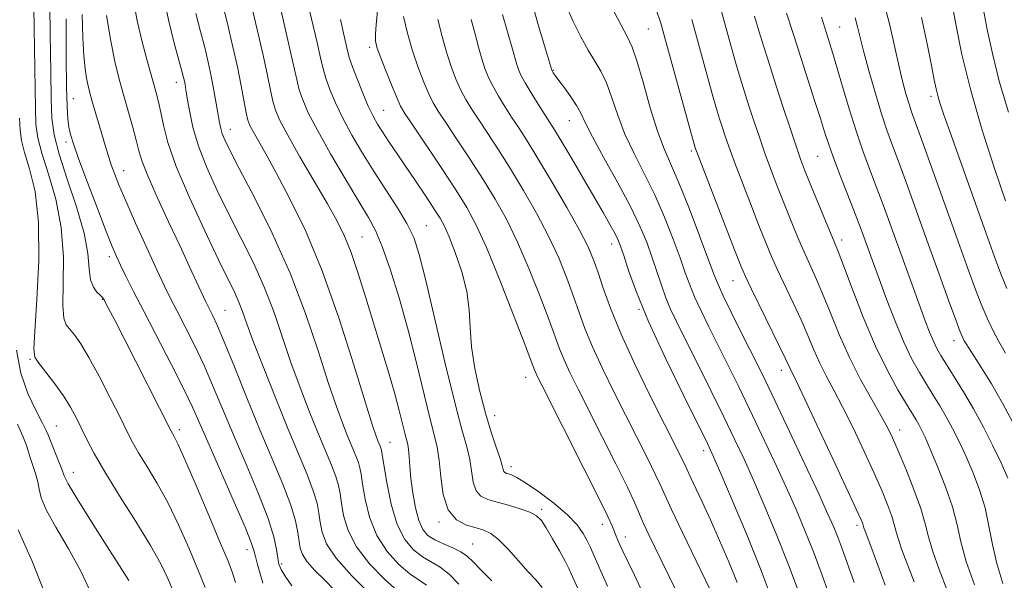
# Model space of a CAD drawing. Extents: x 2084800 to 2087700, y 314800 to 317700.
# Drawn here: x 2086189 to 2086374, y 316056 to 316161 of the extents above; entities that cross this region are included whole.
import ezdxf

# ---------------------------------------------------------------- set-up
doc = ezdxf.new("R2010")
doc.units = 0
doc.header["$MEASUREMENT"] = 0
for name, color, linetype, lineweight in [('DTM SPOT ELEVATION', 2, 'Continuous', 13), ('INDEX CONTOUR', 41, 'Continuous', 13), ('INTERMEDIATE CONTOUR', 44, 'Continuous', 0)]:
    doc.layers.add(name, color=color, linetype=linetype, lineweight=lineweight)

msp = doc.modelspace()

# ---------------------------------------------------------------- linework, layer by layer
at = {"layer": 'DTM SPOT ELEVATION'}
for p in [(2086306.77, 316159.53, 1021.1), (2086342.75, 316159.89, 1032.9), (2086254.4, 316156.08, 1005.6), (2086288.95, 316151.75, 1016.1), (2086218.06, 316149.48, 991.4), (2086198.69, 316146.4, 984.9), (2086359.95, 316146.86, 1037.6), (2086257.02, 316144.22, 1004.9), (2086291.95, 316142.29, 1015.2), (2086228.24, 316140.66, 994.7), (2086197.34, 316138.3, 983.6), (2086314.85, 316136.61, 1021.7), (2086338.64, 316135.6, 1029.1), (2086208.19, 316132.87, 986.7), (2086265.08, 316122.58, 1002.9), (2086252.95, 316120.39, 998.9), (2086299.91, 316119.1, 1013.4), (2086343.16, 316119.87, 1028.5), (2086205.48, 316116.75, 983.6), (2086322.73, 316112.23, 1021.2), (2086204.12, 316108.69, 981.9), (2086227.19, 316106.65, 988.9), (2086305.06, 316106.81, 1013.9), (2086364.26, 316100.94, 1033.4), (2086190.54, 316097.43, 977.8), (2086331.77, 316095.36, 1021.4), (2086283.75, 316094.05, 1005.3), (2086277.9, 316086.82, 1004.7), (2086195.51, 316084.9, 976.9), (2086218.62, 316084.2, 982.4), (2086354.04, 316084.13, 1026.6), (2086258.23, 316081.8, 996.8), (2086317.22, 316080.22, 1013.5), (2086198.68, 316076.18, 976.7), (2086280.97, 316077.23, 1004.5), (2086286.72, 316069.2, 1002.3), (2086267.46, 316066.86, 999.8), (2086298.12, 316066.42, 1005.4), (2086346.04, 316066.2, 1021.6), (2086302.48, 316064, 1006.6), (2086231.33, 316061.62, 983.4), (2086273.74, 316062.7, 998.9), (2086237.86, 316058.97, 986.3)]:
    msp.add_point(p, dxfattribs=at)
at = {"layer": 'INDEX CONTOUR'}
for points in [[(2086191.212, 316167.514, 980), (2086191.408, 316155.849, 980), (2086191.554, 316144.578, 980), (2086191.673, 316141.652, 980), (2086192.019, 316139.094, 980), (2086192.775, 316136.156, 980), (2086194.018, 316132.262, 980), (2086195.391, 316127.517, 980), (2086196.432, 316122.197, 980), (2086196.818, 316116.653, 980), (2086196.786, 316111.524, 980), (2086196.713, 316107.525, 980), (2086196.906, 316105.134, 980), (2086197.375, 316103.878, 980), (2086198.932, 316102.003, 980), (2086200.08, 316100.349, 980), (2086201.626, 316097.763, 980), (2086203.604, 316094.113, 980), (2086205.706, 316090.05, 980), (2086207.536, 316086.416, 980), (2086208.83, 316083.808, 980), (2086209.848, 316081.836, 980), (2086210.979, 316079.86, 980), (2086212.521, 316077.353, 980), (2086214.395, 316074.228, 980), (2086216.433, 316070.513, 980), (2086218.473, 316066.3, 980), (2086220.399, 316061.954, 980), (2086222.104, 316057.908, 980), (2086223.503, 316054.51, 980)], [(2086363.274, 316167.657, 1040), (2086364.584, 316160.41, 1040), (2086365.754, 316154.699, 1040), (2086367.411, 316147.941, 1040), (2086369.573, 316140.535, 1040), (2086371.902, 316133.309, 1040), (2086373.972, 316127.198, 1040)], [(2086209.984, 316164.864, 990), (2086210.717, 316161.045, 990), (2086211.638, 316157.111, 990), (2086212.622, 316153.37, 990), (2086214.187, 316147.767, 990), (2086214.701, 316145.805, 990), (2086215.138, 316143.838, 990), (2086215.631, 316141.421, 990), (2086216.488, 316138.156, 990), (2086218.059, 316133.661, 990), (2086220.526, 316127.816, 990), (2086223.396, 316121.563, 990), (2086226.007, 316116.108, 990), (2086229.038, 316109.917, 990), (2086229.833, 316108.156, 990), (2086230.503, 316106.408, 990), (2086231.331, 316104.092, 990), (2086232.599, 316100.642, 990), (2086234.487, 316095.738, 990), (2086236.748, 316090.03, 990), (2086239.032, 316084.414, 990), (2086242.649, 316075.743, 990), (2086243.813, 316072.698, 990), (2086244.508, 316070.374, 990), (2086244.88, 316068.506, 990), (2086245.117, 316066.792, 990), (2086245.451, 316064.947, 990), (2086246.289, 316062.757, 990), (2086248.083, 316060.026, 990), (2086251.048, 316056.708, 990), (2086254.452, 316053.36, 990)], [(2086237.764, 316162.908, 1000), (2086239.178, 316156.878, 1000), (2086240.11, 316152.71, 1000), (2086240.696, 316150.041, 1000), (2086241.184, 316148.103, 1000), (2086241.822, 316146.184, 1000), (2086242.866, 316143.793, 1000), (2086244.572, 316140.493, 1000), (2086247.054, 316136.081, 1000), (2086249.856, 316131.292, 1000), (2086252.377, 316127.09, 1000), (2086254.187, 316124.107, 1000), (2086255.519, 316121.641, 1000), (2086256.777, 316118.653, 1000), (2086258.27, 316114.356, 1000), (2086259.938, 316108.962, 1000), (2086261.63, 316102.933, 1000), (2086263.206, 316096.758, 1000), (2086265.716, 316086.405, 1000), (2086266.542, 316083.231, 1000), (2086267.113, 316080.879, 1000), (2086267.492, 316078.456, 1000), (2086267.785, 316075.34, 1000), (2086268.244, 316071.984, 1000), (2086269.163, 316069.11, 1000), (2086270.718, 316067.261, 1000), (2086272.612, 316066.253, 1000), (2086274.436, 316065.72, 1000), (2086275.898, 316065.307, 1000), (2086277.191, 316064.692, 1000), (2086278.629, 316063.563, 1000), (2086280.426, 316061.739, 1000), (2086282.387, 316059.56, 1000), (2086284.215, 316057.501, 1000), (2086285.686, 316055.896, 1000), (2086286.856, 316054.536, 1000)], [(2086299.652, 316164.094, 1020), (2086301.604, 316160.374, 1020), (2086302.889, 316157.972, 1020), (2086303.758, 316156.086, 1020), (2086304.623, 316153.529, 1020), (2086305.796, 316149.498, 1020), (2086307.171, 316144.715, 1020), (2086308.54, 316140.287, 1020), (2086309.77, 316136.964, 1020), (2086312.54, 316130.579, 1020), (2086314.447, 316125.83, 1020), (2086316.434, 316120.654, 1020), (2086319.124, 316113.443, 1020), (2086319.895, 316111.511, 1020), (2086320.884, 316109.357, 1020), (2086322.431, 316106.193, 1020), (2086324.279, 316102.483, 1020), (2086327.416, 316096.219, 1020), (2086328.793, 316093.407, 1020), (2086330.65, 316089.529, 1020), (2086333.286, 316083.959, 1020), (2086336.231, 316077.695, 1020), (2086338.822, 316072.141, 1020), (2086340.565, 316068.338, 1020), (2086341.639, 316065.878, 1020), (2086342.392, 316063.99, 1020), (2086343.146, 316061.955, 1020), (2086345.492, 316055.491, 1020)], [(2086267.22, 316161.325, 1010), (2086268.029, 316158.131, 1010), (2086268.894, 316155.007, 1010), (2086269.777, 316152.294, 1010), (2086270.67, 316149.992, 1010), (2086271.572, 316148.021, 1010), (2086272.504, 316146.267, 1010), (2086273.571, 316144.497, 1010), (2086274.902, 316142.444, 1010), (2086276.592, 316139.892, 1010), (2086278.608, 316136.811, 1010), (2086280.885, 316133.22, 1010), (2086283.336, 316129.175, 1010), (2086285.787, 316124.88, 1010), (2086288.041, 316120.575, 1010), (2086289.941, 316116.475, 1010), (2086291.497, 316112.68, 1010), (2086292.756, 316109.265, 1010), (2086293.806, 316106.221, 1010), (2086294.886, 316103.207, 1010), (2086296.274, 316099.8, 1010), (2086298.16, 316095.713, 1010), (2086300.38, 316091.194, 1010), (2086306.687, 316078.705, 1010), (2086308.091, 316075.857, 1010), (2086309.019, 316073.872, 1010), (2086309.873, 316071.971, 1010), (2086311.164, 316069.171, 1010), (2086313.208, 316064.875, 1010), (2086319.222, 316052.412, 1010)], [(2086332.796, 316162.526, 1030), (2086334.13, 316158.283, 1030), (2086335.507, 316153.979, 1030), (2086338.112, 316145.92, 1030), (2086339.146, 316142.678, 1030), (2086339.926, 316140.176, 1030), (2086340.636, 316137.971, 1030), (2086341.521, 316135.473, 1030), (2086342.738, 316132.291, 1030), (2086345.37, 316125.608, 1030), (2086346.327, 316123.116, 1030), (2086347.047, 316121.168, 1030), (2086349.122, 316115.449, 1030), (2086350.191, 316112.539, 1030), (2086351.592, 316108.763, 1030), (2086353.198, 316104.597, 1030), (2086354.831, 316100.674, 1030), (2086356.351, 316097.481, 1030), (2086357.756, 316094.915, 1030), (2086359.081, 316092.728, 1030), (2086360.355, 316090.694, 1030), (2086361.592, 316088.694, 1030), (2086362.802, 316086.633, 1030), (2086363.997, 316084.42, 1030), (2086365.209, 316081.983, 1030), (2086366.472, 316079.253, 1030), (2086367.791, 316076.195, 1030), (2086369.046, 316072.899, 1030), (2086370.089, 316069.491, 1030), (2086370.839, 316066.064, 1030), (2086371.489, 316062.589, 1030), (2086372.295, 316059.009, 1030), (2086373.446, 316055.308, 1030)]]:
    msp.add_polyline3d(points, dxfattribs=at)
at = {"layer": 'INTERMEDIATE CONTOUR'}
for points in [[(2086318.393, 316170.582, 1026), (2086322.222, 316156.694, 1026), (2086323.199, 316153.257, 1026), (2086324.062, 316150.351, 1026), (2086324.876, 316147.729, 1026), (2086325.718, 316145.101, 1026), (2086326.649, 316142.24, 1026), (2086327.672, 316139.178, 1026), (2086328.776, 316136.012, 1026), (2086329.945, 316132.824, 1026), (2086331.162, 316129.648, 1026), (2086332.404, 316126.499, 1026), (2086333.65, 316123.411, 1026), (2086334.87, 316120.471, 1026), (2086336.033, 316117.781, 1026), (2086338.252, 316112.882, 1026), (2086339.498, 316109.952, 1026), (2086340.958, 316106.288, 1026), (2086342.653, 316102.114, 1026), (2086344.586, 316097.777, 1026), (2086346.712, 316093.61, 1026), (2086348.79, 316089.886, 1026), (2086350.531, 316086.863, 1026), (2086351.755, 316084.637, 1026), (2086352.718, 316082.657, 1026), (2086353.785, 316080.209, 1026), (2086355.203, 316076.82, 1026), (2086356.738, 316072.967, 1026), (2086358.038, 316069.367, 1026), (2086358.87, 316066.514, 1026), (2086359.486, 316064.025, 1026), (2086360.26, 316061.295, 1026), (2086361.455, 316057.902, 1026), (2086362.908, 316054.155, 1026)], [(2086194.214, 316169.061, 982), (2086194.366, 316158.623, 982), (2086194.442, 316151.368, 982), (2086194.508, 316146.392, 982), (2086194.655, 316142.788, 982), (2086195.081, 316139.636, 982), (2086196.013, 316136.016, 982), (2086197.551, 316131.305, 982), (2086199.291, 316126.068, 982), (2086200.705, 316121.166, 982), (2086201.42, 316117.288, 982), (2086201.693, 316114.418, 982), (2086201.937, 316112.369, 982), (2086202.461, 316110.96, 982), (2086203.146, 316110.038, 982), (2086203.768, 316109.456, 982), (2086204.17, 316109.056, 982), (2086204.465, 316108.624, 982), (2086204.836, 316107.933, 982), (2086206.54, 316104.663, 982), (2086208.245, 316101.347, 982), (2086217.105, 316083.911, 982), (2086217.656, 316082.935, 982), (2086218.333, 316081.551, 982), (2086219.664, 316078.586, 982), (2086221.782, 316073.675, 982), (2086224.224, 316067.929, 982), (2086226.374, 316062.83, 982), (2086227.775, 316059.46, 982), (2086228.599, 316057.314, 982), (2086229.176, 316055.489, 982)], [(2086242.111, 316167.246, 1002), (2086244.457, 316157.243, 1002), (2086245.177, 316154.08, 1002), (2086245.666, 316152.017, 1002), (2086246.177, 316150.261, 1002), (2086246.929, 316148.162, 1002), (2086247.982, 316145.639, 1002), (2086249.36, 316142.753, 1002), (2086251.071, 316139.571, 1002), (2086253.054, 316136.182, 1002), (2086255.233, 316132.684, 1002), (2086259.649, 316125.876, 1002), (2086261.421, 316122.936, 1002), (2086262.681, 316120.337, 1002), (2086263.728, 316117.155, 1002), (2086264.968, 316112.241, 1002), (2086268.609, 316096.668, 1002), (2086270.394, 316089.282, 1002), (2086271.735, 316084.208, 1002), (2086272.645, 316080.969, 1002), (2086273.218, 316078.612, 1002), (2086273.89, 316074.341, 1002), (2086274.411, 316072.719, 1002), (2086275.313, 316071.681, 1002), (2086276.637, 316071.048, 1002), (2086278.388, 316070.552, 1002), (2086280.505, 316069.983, 1002), (2086282.675, 316069.342, 1002), (2086284.518, 316068.685, 1002), (2086285.778, 316068.014, 1002), (2086286.691, 316067.115, 1002), (2086287.614, 316065.721, 1002), (2086288.796, 316063.697, 1002), (2086290.066, 316061.434, 1002), (2086291.145, 316059.454, 1002), (2086291.841, 316058.117, 1002), (2086292.31, 316057.127, 1002), (2086294.267, 316052.712, 1002)], [(2086215.723, 316165.429, 992), (2086216.574, 316161.255, 992), (2086217.613, 316157.121, 992), (2086219.12, 316151.601, 992), (2086219.422, 316150.433, 992), (2086219.576, 316149.744, 992), (2086219.702, 316149.078, 992), (2086219.867, 316148.11, 992), (2086220.119, 316146.549, 992), (2086220.522, 316144.181, 992), (2086221.193, 316141.098, 992), (2086222.259, 316137.471, 992), (2086223.806, 316133.46, 992), (2086225.744, 316129.173, 992), (2086227.942, 316124.709, 992), (2086230.263, 316120.152, 992), (2086232.548, 316115.54, 992), (2086234.637, 316110.894, 992), (2086236.423, 316106.233, 992), (2086238.024, 316101.554, 992), (2086239.614, 316096.851, 992), (2086241.315, 316092.157, 992), (2086243.047, 316087.674, 992), (2086244.679, 316083.645, 992), (2086247.232, 316077.524, 992), (2086248.054, 316075.375, 992), (2086248.549, 316073.704, 992), (2086248.845, 316072.173, 992), (2086249.104, 316070.388, 992), (2086249.511, 316068.048, 992), (2086250.348, 316065.241, 992), (2086251.922, 316062.151, 992), (2086254.373, 316058.993, 992), (2086257.18, 316056.115, 992), (2086259.659, 316053.897, 992)], [(2086231.912, 316165.039, 998), (2086233.201, 316159.653, 998), (2086234.355, 316154.635, 998), (2086235.178, 316150.782, 998), (2086235.744, 316147.995, 998), (2086236.19, 316145.946, 998), (2086236.686, 316144.255, 998), (2086237.519, 316142.337, 998), (2086239.003, 316139.552, 998), (2086241.305, 316135.52, 998), (2086246.467, 316126.65, 998), (2086248.305, 316123.381, 998), (2086249.675, 316120.604, 998), (2086250.899, 316117.533, 998), (2086252.237, 316113.581, 998), (2086253.685, 316108.955, 998), (2086257.987, 316094.841, 998), (2086259.123, 316090.951, 998), (2086259.983, 316087.772, 998), (2086260.601, 316085.31, 998), (2086261.037, 316083.527, 998), (2086261.347, 316082.333, 998), (2086261.562, 316081.428, 998), (2086261.706, 316080.456, 998), (2086261.812, 316079.117, 998), (2086261.941, 316077.321, 998), (2086262.163, 316075.032, 998), (2086262.529, 316072.298, 998), (2086263.037, 316069.498, 998), (2086263.664, 316067.094, 998), (2086264.414, 316065.423, 998), (2086265.372, 316064.326, 998), (2086266.647, 316063.519, 998), (2086268.275, 316062.764, 998), (2086270.02, 316062.006, 998), (2086271.572, 316061.234, 998), (2086272.746, 316060.404, 998), (2086273.85, 316059.341, 998), (2086275.313, 316057.835, 998), (2086277.405, 316055.774, 998)], [(2086284.502, 316165.997, 1016), (2086286.118, 316160.119, 1016), (2086287.496, 316155.516, 1016), (2086288.639, 316151.753, 1016), (2086288.761, 316151.537, 1016), (2086288.924, 316151.28, 1016), (2086289.281, 316150.77, 1016), (2086289.96, 316149.851, 1016), (2086291.019, 316148.443, 1016), (2086292.235, 316146.77, 1016), (2086293.315, 316145.133, 1016), (2086294.094, 316143.679, 1016), (2086294.92, 316141.932, 1016), (2086296.271, 316139.263, 1016), (2086298.445, 316135.289, 1016), (2086301.031, 316130.623, 1016), (2086303.441, 316126.124, 1016), (2086305.223, 316122.445, 1016), (2086306.484, 316119.426, 1016), (2086307.467, 316116.699, 1016), (2086309.254, 316111.36, 1016), (2086310.105, 316108.982, 1016), (2086310.973, 316106.877, 1016), (2086312.079, 316104.532, 1016), (2086318.525, 316091.591, 1016), (2086320.992, 316086.59, 1016), (2086323.025, 316082.395, 1016), (2086324.789, 316078.632, 1016), (2086326.569, 316074.683, 1016), (2086328.593, 316070.036, 1016), (2086330.851, 316064.618, 1016), (2086333.273, 316058.464, 1016), (2086335.754, 316051.767, 1016)], [(2086350.977, 316164.753, 1036), (2086352.19, 316160.257, 1036), (2086353.159, 316156.074, 1036), (2086353.963, 316152.423, 1036), (2086354.665, 316149.469, 1036), (2086355.28, 316147.161, 1036), (2086355.808, 316145.395, 1036), (2086356.299, 316143.929, 1036), (2086358.227, 316138.601, 1036), (2086364.729, 316120.429, 1036), (2086366.62, 316115.184, 1036), (2086368.143, 316111.052, 1036), (2086369.397, 316107.797, 1036), (2086370.488, 316105.179, 1036), (2086371.538, 316102.936, 1036), (2086372.672, 316100.802, 1036), (2086373.964, 316098.595, 1036)], [(2086226.678, 316164.423, 996), (2086227.652, 316160.537, 996), (2086228.638, 316156.398, 996), (2086229.531, 316152.391, 996), (2086230.246, 316148.855, 996), (2086231.197, 316143.788, 996), (2086231.515, 316142.386, 996), (2086231.889, 316141.359, 996), (2086232.48, 316140.223, 996), (2086234.86, 316136.04, 996), (2086236.823, 316132.51, 996), (2086239.363, 316127.75, 996), (2086242.318, 316121.633, 996), (2086245.482, 316114.054, 996), (2086248.629, 316105.196, 996), (2086251.457, 316096.393, 996), (2086253.643, 316089.267, 996), (2086254.971, 316084.995, 996), (2086255.645, 316082.963, 996), (2086255.971, 316082.108, 996), (2086256.397, 316081.087, 996), (2086256.534, 316080.729, 996), (2086256.63, 316080.365, 996), (2086256.775, 316079.509, 996), (2086257.077, 316077.579, 996), (2086257.63, 316074.25, 996), (2086258.466, 316070.21, 996), (2086259.599, 316066.4, 996), (2086261.022, 316063.562, 996), (2086262.636, 316061.624, 996), (2086264.318, 316060.311, 996), (2086267.631, 316058.368, 996), (2086269.348, 316057.055, 996), (2086271.149, 316055.178, 996)], [(2086255.971, 316163.634, 1006), (2086255.638, 316160.28, 1006), (2086255.507, 316158.595, 1006), (2086255.522, 316157.325, 1006), (2086255.781, 316156.1, 1006), (2086256.385, 316154.392, 1006), (2086257.371, 316151.874, 1006), (2086258.511, 316149.049, 1006), (2086259.515, 316146.628, 1006), (2086260.229, 316145.043, 1006), (2086261.047, 316143.624, 1006), (2086262.502, 316141.427, 1006), (2086267.842, 316133.458, 1006), (2086270.587, 316129.293, 1006), (2086272.686, 316125.947, 1006), (2086274.456, 316122.66, 1006), (2086276.409, 316118.329, 1006), (2086278.876, 316112.301, 1006), (2086281.458, 316105.737, 1006), (2086283.572, 316100.25, 1006), (2086285.352, 316095.559, 1006), (2086285.615, 316094.906, 1006), (2086285.97, 316094.152, 1006), (2086286.821, 316092.456, 1006), (2086294.698, 316076.92, 1006), (2086297.508, 316071.308, 1006), (2086299.19, 316067.844, 1006), (2086299.975, 316066.102, 1006), (2086300.593, 316064.503, 1006), (2086301.161, 316063.116, 1006), (2086301.476, 316062.402, 1006), (2086301.976, 316061.351, 1006), (2086304.205, 316056.869, 1006), (2086305.798, 316053.347, 1006)], [(2086291.247, 316164.17, 1018), (2086292.644, 316160.942, 1018), (2086294.09, 316158.022, 1018), (2086295.481, 316155.531, 1018), (2086296.735, 316153.5, 1018), (2086297.866, 316151.598, 1018), (2086298.912, 316149.406, 1018), (2086299.928, 316146.611, 1018), (2086301.043, 316143.326, 1018), (2086302.405, 316139.775, 1018), (2086304.107, 316136.127, 1018), (2086306.028, 316132.347, 1018), (2086307.99, 316128.352, 1018), (2086309.835, 316124.138, 1018), (2086311.459, 316120.04, 1018), (2086312.774, 316116.475, 1018), (2086313.75, 316113.714, 1018), (2086314.575, 316111.435, 1018), (2086315.494, 316109.169, 1018), (2086316.702, 316106.535, 1018), (2086318.179, 316103.508, 1018), (2086321.68, 316096.501, 1018), (2086323.659, 316092.499, 1018), (2086325.821, 316088.06, 1018), (2086328.155, 316083.177, 1018), (2086330.51, 316078.164, 1018), (2086332.696, 316073.412, 1018), (2086334.579, 316069.187, 1018), (2086336.245, 316065.248, 1018), (2086337.833, 316061.227, 1018), (2086339.45, 316056.861, 1018), (2086342.673, 316047.832, 1018)], [(2086308.256, 316163.165, 1022), (2086309.132, 316160.644, 1022), (2086310.105, 316157.188, 1022), (2086315.608, 316137.202, 1022), (2086315.724, 316136.871, 1022), (2086316.153, 316135.737, 1022), (2086323.025, 316118.004, 1022), (2086324.204, 316115.009, 1022), (2086325.063, 316113.007, 1022), (2086326.158, 316110.716, 1022), (2086331.549, 316099.739, 1022), (2086332.604, 316097.519, 1022), (2086333.442, 316095.675, 1022), (2086334.589, 316093.363, 1022), (2086336.239, 316089.922, 1022), (2086338.943, 316084.182, 1022), (2086342.054, 316077.533, 1022), (2086346.271, 316068.455, 1022), (2086346.937, 316066.976, 1022), (2086347.131, 316066.488, 1022), (2086347.333, 316065.754, 1022), (2086347.499, 316065.291, 1022), (2086349.256, 316060.612, 1022), (2086351.345, 316054.978, 1022)], [(2086369.735, 316163.434, 1042), (2086370.521, 316159.414, 1042), (2086371.474, 316154.891, 1042), (2086372.769, 316149.717, 1042), (2086374.493, 316143.892, 1042)], [(2086197.323, 316161.411, 984), (2086197.379, 316154.072, 984), (2086197.431, 316148.614, 984), (2086197.519, 316144.96, 984), (2086197.658, 316142.641, 984), (2086197.855, 316141.088, 984), (2086198.151, 316139.719, 984), (2086198.717, 316137.905, 984), (2086199.758, 316135.003, 984), (2086201.369, 316130.672, 984), (2086203.218, 316125.777, 984), (2086204.863, 316121.485, 984), (2086205.989, 316118.638, 984), (2086206.783, 316116.783, 984), (2086207.557, 316115.143, 984), (2086208.592, 316113.036, 984), (2086210.034, 316110.168, 984), (2086212.002, 316106.338, 984), (2086217.17, 316096.399, 984), (2086219.497, 316091.819, 984), (2086221.173, 316088.319, 984), (2086222.568, 316085.171, 984), (2086224.225, 316081.331, 984), (2086228.945, 316070.549, 984), (2086230.973, 316065.85, 984), (2086232.131, 316062.998, 984), (2086232.653, 316061.458, 984), (2086232.945, 316060.326, 984), (2086233.334, 316058.882, 984), (2086234.319, 316055.331, 984)], [(2086200.345, 316162.224, 986), (2086200.455, 316157.832, 986), (2086200.651, 316154.492, 986), (2086200.908, 316152.043, 986), (2086201.188, 316150.253, 986), (2086201.468, 316148.867, 986), (2086201.803, 316147.541, 986), (2086202.263, 316145.905, 986), (2086204.282, 316138.924, 986), (2086204.851, 316137.016, 986), (2086205.347, 316135.43, 986), (2086205.839, 316133.958, 986), (2086206.418, 316132.358, 986), (2086207.26, 316130.245, 986), (2086208.561, 316127.199, 986), (2086210.413, 316123.02, 986), (2086212.502, 316118.397, 986), (2086214.409, 316114.238, 986), (2086215.839, 316111.189, 986), (2086216.994, 316108.827, 986), (2086218.201, 316106.465, 986), (2086219.709, 316103.556, 986), (2086221.448, 316100.109, 986), (2086223.27, 316096.272, 986), (2086225.074, 316092.151, 986), (2086229.001, 316082.762, 986), (2086231.294, 316077.403, 986), (2086233.526, 316072.107, 986), (2086235.317, 316067.498, 986), (2086236.395, 316064.049, 986), (2086236.918, 316061.648, 986), (2086237.155, 316060.033, 986), (2086237.36, 316058.921, 986), (2086237.743, 316057.934, 986), (2086238.502, 316056.674, 986), (2086239.793, 316054.813, 986)], [(2086204.941, 316162.037, 988), (2086205.729, 316157.258, 988), (2086206.494, 316153.442, 988), (2086207.259, 316150.324, 988), (2086208.072, 316147.399, 988), (2086208.953, 316144.305, 988), (2086209.806, 316141.265, 988), (2086210.509, 316138.644, 988), (2086211.02, 316136.621, 988), (2086211.624, 316134.626, 988), (2086212.688, 316131.897, 988), (2086214.448, 316127.934, 988), (2086216.615, 316123.263, 988), (2086218.77, 316118.668, 988), (2086220.567, 316114.802, 988), (2086223.584, 316108.242, 988), (2086224.015, 316107.348, 988), (2086224.908, 316105.59, 988), (2086225.725, 316103.819, 988), (2086227.044, 316100.724, 988), (2086228.976, 316095.983, 988), (2086231.316, 316090.195, 988), (2086233.777, 316084.193, 988), (2086236.094, 316078.689, 988), (2086238.081, 316073.925, 988), (2086239.573, 316070.02, 988), (2086240.468, 316067.043, 988), (2086240.915, 316064.838, 988), (2086241.131, 316063.196, 988), (2086241.332, 316061.901, 988), (2086241.755, 316060.711, 988), (2086242.639, 316059.38, 988), (2086244.125, 316057.732, 988), (2086245.956, 316055.882, 988), (2086247.777, 316054.017, 988)], [(2086221.715, 316162.468, 994), (2086222.608, 316159.078, 994), (2086223.389, 316156.052, 994), (2086224.052, 316153.285, 994), (2086224.628, 316150.625, 994), (2086225.138, 316147.985, 994), (2086225.574, 316145.525, 994), (2086226.176, 316141.951, 994), (2086226.405, 316140.821, 994), (2086226.689, 316139.833, 994), (2086227.154, 316138.674, 994), (2086228.101, 316136.729, 994), (2086229.878, 316133.31, 994), (2086232.675, 316127.96, 994), (2086236.059, 316121.162, 994), (2086239.442, 316113.632, 994), (2086242.343, 316106.057, 994), (2086244.718, 316099.016, 994), (2086246.628, 316093.059, 994), (2086248.143, 316088.576, 994), (2086249.346, 316085.318, 994), (2086250.325, 316082.876, 994), (2086251.814, 316079.306, 994), (2086252.294, 316078.052, 994), (2086252.589, 316077.034, 994), (2086252.81, 316075.841, 994), (2086253.091, 316073.984, 994), (2086253.571, 316071.149, 994), (2086254.407, 316067.725, 994), (2086255.76, 316064.276, 994), (2086257.697, 316061.278, 994), (2086259.908, 316058.869, 994), (2086261.988, 316057.104, 994), (2086265.083, 316054.947, 994)], [(2086248.954, 316161.291, 1004), (2086249.492, 316158.719, 1004), (2086250.317, 316155.151, 1004), (2086250.644, 316153.955, 1004), (2086251.171, 316152.418, 1004), (2086252.036, 316150.14, 1004), (2086253.098, 316147.486, 1004), (2086254.149, 316145.014, 1004), (2086255.039, 316143.13, 1004), (2086255.868, 316141.63, 1004), (2086256.794, 316140.162, 1004), (2086257.952, 316138.423, 1004), (2086263.019, 316130.955, 1004), (2086264.944, 316128.094, 1004), (2086266.551, 316125.678, 1004), (2086267.645, 316123.964, 1004), (2086268.46, 316122.451, 1004), (2086269.339, 316120.451, 1004), (2086270.511, 316117.48, 1004), (2086271.746, 316113.87, 1004), (2086272.699, 316110.16, 1004), (2086273.143, 316106.738, 1004), (2086273.316, 316103.401, 1004), (2086273.575, 316099.798, 1004), (2086274.192, 316095.702, 1004), (2086275.105, 316091.396, 1004), (2086276.173, 316087.292, 1004), (2086277.253, 316083.743, 1004), (2086278.219, 316080.878, 1004), (2086278.944, 316078.768, 1004), (2086279.348, 316077.435, 1004), (2086279.536, 316076.699, 1004), (2086279.658, 316076.328, 1004), (2086279.841, 316076.12, 1004), (2086280.123, 316075.988, 1004), (2086280.518, 316075.877, 1004), (2086281.087, 316075.696, 1004), (2086282.065, 316075.223, 1004), (2086283.734, 316074.205, 1004), (2086286.223, 316072.492, 1004), (2086289.059, 316070.361, 1004), (2086291.617, 316068.194, 1004), (2086293.418, 316066.298, 1004), (2086294.567, 316064.69, 1004), (2086295.318, 316063.311, 1004), (2086295.904, 316062.073, 1004), (2086297.184, 316059.139, 1004), (2086298.104, 316057.058, 1004), (2086299.136, 316054.773, 1004)], [(2086260.742, 316161.903, 1008), (2086261.516, 316158.765, 1008), (2086262.466, 316155.44, 1008), (2086263.523, 316152.303, 1008), (2086264.584, 316149.548, 1008), (2086265.544, 316147.324, 1008), (2086266.366, 316145.655, 1008), (2086267.309, 316144.06, 1008), (2086268.702, 316141.936, 1008), (2086270.757, 316138.857, 1008), (2086273.225, 316135.134, 1008), (2086275.736, 316131.256, 1008), (2086278.011, 316127.561, 1008), (2086280.121, 316123.77, 1008), (2086282.225, 316119.452, 1008), (2086284.408, 316114.388, 1008), (2086286.477, 316109.209, 1008), (2086288.164, 316104.758, 1008), (2086290.119, 316099.383, 1008), (2086290.945, 316097.353, 1008), (2086292.065, 316094.932, 1008), (2086293.6, 316091.825, 1008), (2086298.134, 316082.876, 1008), (2086300.715, 316077.748, 1008), (2086302.874, 316073.364, 1008), (2086304.266, 316070.382, 1008), (2086305.906, 316066.567, 1008), (2086306.879, 316064.439, 1008), (2086308.062, 316061.973, 1008), (2086310.731, 316056.59, 1008), (2086312.003, 316053.883, 1008)], [(2086273.509, 316161.281, 1012), (2086274.237, 316158.537, 1012), (2086274.875, 316156.083, 1012), (2086275.47, 316153.939, 1012), (2086276.075, 316152.096, 1012), (2086276.761, 316150.413, 1012), (2086277.6, 316148.717, 1012), (2086278.641, 316146.879, 1012), (2086279.833, 316144.933, 1012), (2086281.102, 316142.952, 1012), (2086282.426, 316140.926, 1012), (2086283.991, 316138.487, 1012), (2086286.034, 316135.184, 1012), (2086288.661, 316130.789, 1012), (2086291.453, 316125.989, 1012), (2086293.857, 316121.698, 1012), (2086295.474, 316118.561, 1012), (2086296.516, 316116.152, 1012), (2086297.348, 316113.773, 1012), (2086298.31, 316110.817, 1012), (2086299.653, 316107.031, 1012), (2086301.604, 316102.247, 1012), (2086304.254, 316096.494, 1012), (2086307.159, 316090.563, 1012), (2086312.66, 316079.663, 1012), (2086313.307, 316078.35, 1012), (2086313.707, 316077.496, 1012), (2086314.083, 316076.66, 1012), (2086314.664, 316075.403, 1012), (2086316.927, 316070.612, 1012), (2086318.48, 316067.224, 1012), (2086320.185, 316063.367, 1012), (2086321.903, 316059.333, 1012), (2086323.485, 316055.445, 1012)], [(2086279.396, 316162.254, 1014), (2086281.255, 316155.75, 1014), (2086282.045, 316152.871, 1014), (2086282.374, 316151.898, 1014), (2086282.853, 316150.833, 1014), (2086283.629, 316149.414, 1014), (2086284.778, 316147.492, 1014), (2086286.095, 316145.369, 1014), (2086289.144, 316140.556, 1014), (2086290.409, 316138.469, 1014), (2086292.265, 316135.336, 1014), (2086296.558, 316128.009, 1014), (2086298.275, 316125.053, 1014), (2086299.569, 316122.795, 1014), (2086300.48, 316121.144, 1014), (2086301.082, 316119.937, 1014), (2086301.568, 316118.71, 1014), (2086302.159, 316116.923, 1014), (2086303.081, 316114.101, 1014), (2086304.563, 316110.027, 1014), (2086306.836, 316104.548, 1014), (2086309.962, 316097.771, 1014), (2086313.326, 316090.84, 1014), (2086317.889, 316081.624, 1014), (2086319.067, 316079.102, 1014), (2086320.443, 316075.954, 1014), (2086322.581, 316070.961, 1014), (2086325.246, 316064.595, 1014), (2086328.002, 316057.752, 1014), (2086330.469, 316051.214, 1014)], [(2086314.965, 316161.287, 1024), (2086317.662, 316151.478, 1024), (2086318.816, 316147.337, 1024), (2086319.629, 316144.5, 1024), (2086320.194, 316142.625, 1024), (2086320.663, 316141.152, 1024), (2086321.187, 316139.556, 1024), (2086321.913, 316137.458, 1024), (2086322.988, 316134.515, 1024), (2086324.482, 316130.572, 1024), (2086326.161, 316126.223, 1024), (2086327.714, 316122.251, 1024), (2086328.927, 316119.21, 1024), (2086329.966, 316116.739, 1024), (2086331.096, 316114.248, 1024), (2086334.045, 316108.061, 1024), (2086335.523, 316104.845, 1024), (2086336.781, 316101.904, 1024), (2086337.898, 316099.223, 1024), (2086339.014, 316096.726, 1024), (2086340.253, 316094.291, 1024), (2086341.69, 316091.625, 1024), (2086343.385, 316088.393, 1024), (2086345.349, 316084.41, 1024), (2086347.386, 316080.095, 1024), (2086349.248, 316076.018, 1024), (2086350.737, 316072.638, 1024), (2086351.838, 316069.972, 1024), (2086352.584, 316067.927, 1024), (2086353.038, 316066.371, 1024), (2086353.374, 316065.014, 1024), (2086353.796, 316063.524, 1024), (2086354.477, 316061.597, 1024), (2086356.801, 316055.577, 1024)], [(2086326.782, 316161.909, 1028), (2086327.583, 316159.176, 1028), (2086328.495, 316156.201, 1028), (2086329.558, 316152.833, 1028), (2086330.773, 316149.051, 1028), (2086332.112, 316144.925, 1028), (2086333.432, 316140.899, 1028), (2086334.564, 316137.509, 1028), (2086335.409, 316135.077, 1028), (2086336.163, 316133.072, 1028), (2086337.094, 316130.747, 1028), (2086339.773, 316124.203, 1028), (2086341.767, 316119.414, 1028), (2086342.46, 316117.704, 1028), (2086343.472, 316115.059, 1028), (2086345.11, 316110.713, 1028), (2086347.215, 316105.325, 1028), (2086349.51, 316099.908, 1028), (2086351.739, 316095.307, 1028), (2086353.725, 316091.678, 1028), (2086355.312, 316089.008, 1028), (2086357.12, 316086.059, 1028), (2086357.648, 316085.161, 1028), (2086358.164, 316084.191, 1028), (2086358.832, 316082.782, 1028), (2086359.81, 316080.555, 1028), (2086361.174, 316077.301, 1028), (2086362.671, 316073.468, 1028), (2086363.962, 316069.672, 1028), (2086364.836, 316066.334, 1028), (2086365.572, 316063.101, 1028), (2086366.575, 316059.428, 1028), (2086368.106, 316055.007, 1028)], [(2086339.322, 316161.726, 1032), (2086340.929, 316156.726, 1032), (2086341.493, 316154.906, 1032), (2086342.254, 316152.335, 1032), (2086343.293, 316148.739, 1032), (2086344.529, 316144.545, 1032), (2086345.839, 316140.359, 1032), (2086347.127, 316136.638, 1032), (2086348.391, 316133.256, 1032), (2086349.656, 316129.939, 1032), (2086350.946, 316126.459, 1032), (2086356.556, 316110.952, 1032), (2086358.854, 316104.684, 1032), (2086359.681, 316102.511, 1032), (2086360.378, 316100.831, 1032), (2086361.03, 316099.475, 1032), (2086361.796, 316098.13, 1032), (2086362.849, 316096.447, 1032), (2086364.307, 316094.159, 1032), (2086366.064, 316091.329, 1032), (2086367.956, 316088.105, 1032), (2086369.83, 316084.649, 1032), (2086371.587, 316081.185, 1032), (2086373.135, 316077.952, 1032), (2086374.407, 316075.089, 1032)], [(2086345.669, 316161.616, 1034), (2086346.121, 316159.944, 1034), (2086346.616, 316157.922, 1034), (2086347.311, 316155.17, 1034), (2086348.306, 316151.484, 1034), (2086349.474, 316147.382, 1034), (2086350.63, 316143.565, 1034), (2086351.655, 316140.487, 1034), (2086352.69, 316137.64, 1034), (2086353.941, 316134.27, 1034), (2086355.556, 316129.826, 1034), (2086359.464, 316118.945, 1034), (2086361.455, 316113.436, 1034), (2086363.233, 316108.553, 1034), (2086364.606, 316104.827, 1034), (2086365.449, 316102.601, 1034), (2086365.908, 316101.486, 1034), (2086366.201, 316100.908, 1034), (2086366.534, 316100.345, 1034), (2086367.082, 316099.478, 1034), (2086369.437, 316095.817, 1034), (2086371.289, 316092.805, 1034), (2086373.448, 316089.057, 1034), (2086375.764, 316084.723, 1034)], [(2086358.133, 316161.714, 1038), (2086359.22, 316156.738, 1038), (2086360.035, 316152.651, 1038), (2086360.558, 316149.949, 1038), (2086360.897, 316148.27, 1038), (2086361.194, 316147.04, 1038), (2086361.607, 316145.658, 1038), (2086362.363, 316143.418, 1038), (2086363.708, 316139.588, 1038), (2086370.29, 316121.084, 1038), (2086371.873, 316116.687, 1038), (2086373.063, 316113.52, 1038), (2086374.189, 316110.768, 1038)], [(2086188.599, 316142.764, 978), (2086188.691, 316140.517, 978), (2086188.956, 316138.553, 978), (2086189.537, 316136.296, 978), (2086190.485, 316133.219, 978), (2086191.491, 316128.966, 978), (2086192.16, 316123.228, 978), (2086192.215, 316116.019, 978), (2086191.866, 316108.639, 978), (2086191.448, 316102.714, 978), (2086191.258, 316099.378, 978), (2086191.467, 316097.808, 978), (2086192.212, 316096.691, 978), (2086193.547, 316094.998, 978), (2086195.203, 316092.823, 978), (2086196.825, 316090.546, 978), (2086198.144, 316088.456, 978), (2086199.219, 316086.499, 978), (2086200.193, 316084.53, 978), (2086201.233, 316082.376, 978), (2086202.608, 316079.728, 978), (2086204.612, 316076.243, 978), (2086207.386, 316071.77, 978), (2086210.458, 316066.906, 978), (2086213.202, 316062.44, 978), (2086215.153, 316058.951, 978), (2086216.488, 316056.192, 978), (2086217.543, 316053.708, 978)], [(2086188.025, 316099.12, 976), (2086188.852, 316094.793, 976), (2086190.156, 316090.988, 976), (2086191.619, 316087.846, 976), (2086192.845, 316085.551, 976), (2086193.557, 316084.156, 976), (2086193.962, 316083.197, 976), (2086194.389, 316082.08, 976), (2086195.861, 316078.449, 976), (2086196.524, 316076.754, 976), (2086196.97, 316075.548, 976), (2086197.712, 316074.04, 976), (2086199.411, 316071.183, 976), (2086202.446, 316066.364, 976), (2086209.156, 316055.823, 976)], [(2086188.193, 316085.213, 974), (2086189.232, 316082.977, 974), (2086189.852, 316081.429, 974), (2086190.21, 316080.204, 974), (2086190.552, 316078.984, 974), (2086191.61, 316075.952, 974), (2086192.047, 316074.421, 974), (2086192.291, 316073.017, 974), (2086192.67, 316071.398, 974), (2086193.613, 316069.116, 974), (2086195.399, 316065.869, 974), (2086197.696, 316061.931, 974), (2086200.023, 316057.722, 974), (2086201.983, 316053.617, 974)], [(2086188.352, 316065.373, 972), (2086189.346, 316063.143, 972), (2086190.889, 316059.622, 972), (2086192.975, 316054.429, 972)]]:
    msp.add_polyline3d(points, dxfattribs=at)

doc.saveas('drawing.dxf')
